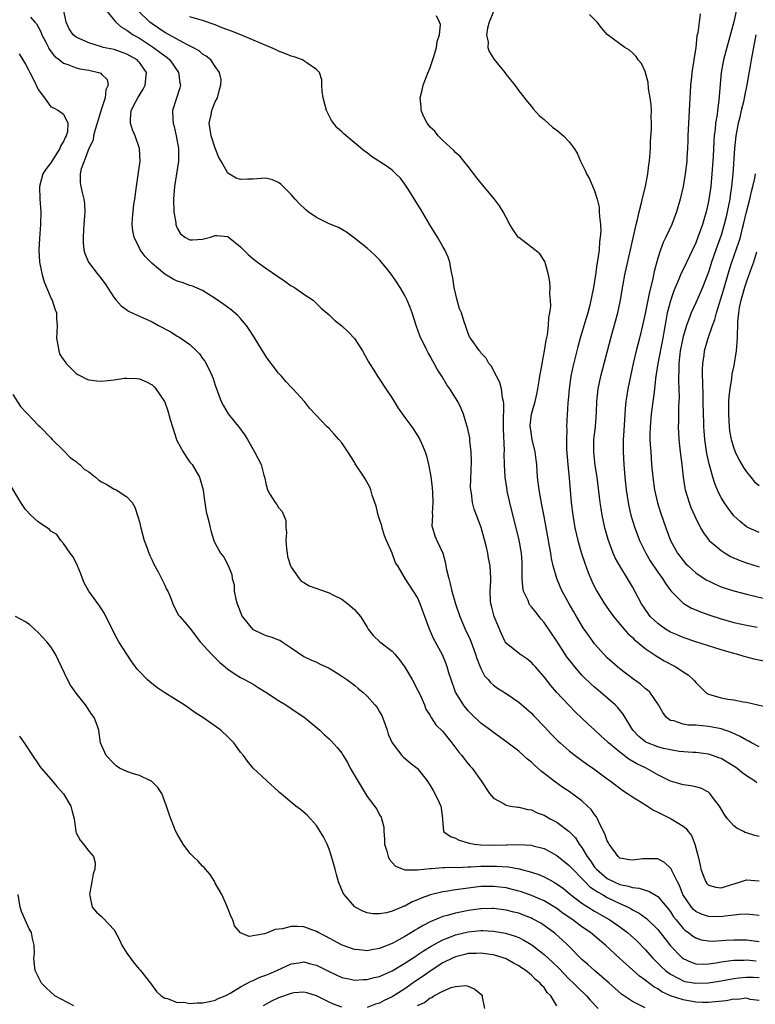
# Model space of a CAD drawing. Units: inches. Extents: x 2520000 to 2523000, y 1548000 to 1551000.
# Drawn here: x 2520180 to 2520296, y 1549850 to 1550005 of the extents above; entities that cross this region are included whole.
import ezdxf

# ---------------------------------------------------------------- set-up
doc = ezdxf.new("R2010")
doc.units = ezdxf.units.IN
doc.header["$MEASUREMENT"] = 0
doc.layers.add('LD25201548_2ft', color=21, linetype='Continuous')

msp = doc.modelspace()

# ---------------------------------------------------------------- linework, layer by layer
at = {"layer": 'LD25201548_2ft'}
for points, elevation in [([(2520297, 1549863.67), (2520295, 1549863.92), (2520293.84, 1549863.84), (2520293, 1549863.73), (2520291.59, 1549863.59), (2520291, 1549863.49), (2520289, 1549863.54), (2520287.92, 1549863.92), (2520287, 1549864.35), (2520286.65, 1549864.65), (2520286.34, 1549865), (2520284.96, 1549867), (2520284.42, 1549868.42), (2520284.09, 1549869), (2520283.19, 1549870.81), (2520283.09, 1549871.09), (2520283, 1549871.2), (2520282.05, 1549872.05), (2520281, 1549872.63), (2520280.66, 1549872.66), (2520279, 1549872.66), (2520278.63, 1549872.63), (2520277, 1549872.42), (2520276.52, 1549872.52), (2520275, 1549872.78), (2520274.71, 1549873), (2520273.28, 1549875), (2520273.18, 1549875.19), (2520273, 1549875.5), (2520272.63, 1549876.63), (2520271.84, 1549878.16), (2520271.46, 1549879), (2520271.29, 1549879.29), (2520271, 1549879.66), (2520270.45, 1549880.45), (2520269.9, 1549881), (2520269, 1549881.82), (2520267, 1549883.28), (2520265.96, 1549883.96), (2520264.79, 1549884.79), (2520262.54, 1549886.54), (2520262.04, 1549887), (2520261.48, 1549887.48), (2520261, 1549887.93), (2520260.41, 1549888.4), (2520259.77, 1549889), (2520259, 1549889.66), (2520257.11, 1549891.11), (2520255, 1549892.63), (2520254.52, 1549893), (2520253, 1549894.13), (2520251.52, 1549895.52), (2520251, 1549896.06), (2520250.56, 1549896.57), (2520250.25, 1549897), (2520249.02, 1549899.02), (2520248.29, 1549901), (2520247.94, 1549902.06), (2520247.69, 1549903), (2520247.52, 1549903.52), (2520246.93, 1549904.93), (2520245.51, 1549907.51), (2520244.88, 1549909), (2520244.13, 1549911), (2520243.85, 1549911.85), (2520243.43, 1549913), (2520243, 1549913.99), (2520241.03, 1549917), (2520239.85, 1549919), (2520239.49, 1549919.49), (2520238.99, 1549921.01), (2520238.06, 1549923), (2520237.75, 1549923.75), (2520237.38, 1549925), (2520237.32, 1549925.32), (2520237, 1549926.39), (2520236.78, 1549927), (2520236.45, 1549928.45), (2520235.83, 1549930.17), (2520235.61, 1549931), (2520235.43, 1549931.43), (2520234.73, 1549932.73), (2520234.56, 1549933), (2520233.15, 1549935.15), (2520233, 1549935.41), (2520231.98, 1549937), (2520231, 1549938.43), (2520230.55, 1549939), (2520229.8, 1549939.8), (2520229, 1549940.71), (2520228.69, 1549941), (2520226.82, 1549943), (2520225.93, 1549943.93), (2520225.1, 1549945), (2520223.28, 1549947), (2520223, 1549947.27), (2520222.17, 1549948.17), (2520221.48, 1549949), (2520221, 1549949.49), (2520219.85, 1549951), (2520219.47, 1549951.47), (2520219, 1549952.14), (2520218.66, 1549952.66), (2520218.46, 1549953), (2520217.15, 1549955.15), (2520216.36, 1549956.36), (2520215.92, 1549957), (2520215, 1549958.11), (2520214.57, 1549958.57), (2520213.51, 1549959.51), (2520212.35, 1549960.35), (2520211, 1549961.27), (2520209, 1549962.52), (2520207.29, 1549963.29), (2520207, 1549963.34), (2520205.79, 1549963.79), (2520205, 1549964.02), (2520204.33, 1549964.33), (2520203, 1549965.11), (2520201, 1549966.8), (2520200.8, 1549967), (2520199.92, 1549967.92), (2520199.12, 1549969), (2520199, 1549969.22), (2520198.15, 1549971), (2520197.98, 1549971.98), (2520197.88, 1549973), (2520197.91, 1549973.91), (2520198.13, 1549976.13), (2520198.27, 1549977), (2520198.54, 1549979), (2520198.83, 1549980.83), (2520199.1, 1549983), (2520199.01, 1549985), (2520198.34, 1549987), (2520197.93, 1549987.93), (2520197.61, 1549989), (2520197.59, 1549989.59), (2520197.71, 1549991), (2520198.45, 1549992.45), (2520198.75, 1549993), (2520199.62, 1549994.38), (2520199.94, 1549995), (2520200.02, 1549996.02), (2520200.13, 1549997), (2520199, 1549998.62), (2520198.83, 1549998.83), (2520198.67, 1549999), (2520197, 1549999.94), (2520195, 1550000.64), (2520193.28, 1550001), (2520193, 1550001.07), (2520191, 1550001.71), (2520189, 1550002.63), (2520188.51, 1550003), (2520187.91, 1550003.91), (2520187.42, 1550005), (2520187.02, 1550007.02)], 6820), ([(2520193.65, 1550007), (2520195, 1550005.32), (2520195.28, 1550005), (2520196.18, 1550004.18), (2520197, 1550003.74), (2520197.41, 1550003.41), (2520198.01, 1550003), (2520199, 1550002.43), (2520201.25, 1550001), (2520202.25, 1550000.25), (2520203, 1549999.65), (2520203.39, 1549999.39), (2520203.8, 1549999), (2520205.17, 1549997), (2520205.39, 1549995.39), (2520205.49, 1549995), (2520205.42, 1549994.58), (2520204.83, 1549992.83), (2520204.26, 1549991), (2520204.29, 1549989.71), (2520204.35, 1549989), (2520204.49, 1549988.49), (2520204.81, 1549987), (2520205.18, 1549985), (2520205.18, 1549983), (2520204.54, 1549979), (2520204.41, 1549977), (2520204.46, 1549975), (2520204.74, 1549973.26), (2520204.76, 1549973), (2520204.81, 1549972.81), (2520205, 1549972.42), (2520205.52, 1549971.52), (2520206.21, 1549971), (2520207, 1549970.55), (2520207.42, 1549970.58), (2520209, 1549970.68), (2520210.24, 1549971), (2520211, 1549971.22), (2520211.23, 1549971.23), (2520213, 1549971.06), (2520213.05, 1549971.04), (2520215, 1549969.43), (2520216.21, 1549968.21), (2520217, 1549967.53), (2520217.69, 1549967), (2520219, 1549966.1), (2520220.82, 1549964.82), (2520221, 1549964.68), (2520222.01, 1549964.01), (2520223, 1549963.3), (2520223.52, 1549963), (2520225, 1549961.97), (2520226.46, 1549961), (2520226.75, 1549960.75), (2520227.77, 1549959.77), (2520229, 1549958.71), (2520229.87, 1549957.87), (2520231, 1549956.95), (2520232.02, 1549956.03), (2520233, 1549954.94), (2520234.31, 1549953), (2520235.24, 1549951.24), (2520235.38, 1549951), (2520236.08, 1549949.92), (2520236.64, 1549949), (2520237, 1549948.54), (2520238, 1549947), (2520239, 1549945.53), (2520239.29, 1549945), (2520239.93, 1549943.93), (2520241, 1549942.48), (2520242.11, 1549941), (2520243, 1549939.63), (2520243.36, 1549939), (2520243.6, 1549938.4), (2520244.19, 1549937), (2520244.41, 1549936.41), (2520244.75, 1549935), (2520245.1, 1549933.1), (2520245.32, 1549931.32), (2520245.34, 1549930.66), (2520245.43, 1549929), (2520245.33, 1549927.33), (2520245.35, 1549927), (2520245.28, 1549925.28), (2520245.34, 1549925), (2520245.74, 1549923.74), (2520246.03, 1549923), (2520246.98, 1549920.98), (2520247.44, 1549919.44), (2520247.48, 1549919), (2520247.58, 1549918.42), (2520247.92, 1549917), (2520248.15, 1549916.15), (2520248.42, 1549915), (2520248.99, 1549912.99), (2520249.69, 1549911), (2520250.53, 1549909), (2520251.32, 1549907.32), (2520251.67, 1549906.33), (2520252.17, 1549905), (2520252.35, 1549904.35), (2520252.9, 1549903), (2520253, 1549902.77), (2520253.61, 1549901.61), (2520254.19, 1549901), (2520254.55, 1549900.55), (2520255, 1549900.12), (2520255.64, 1549899.64), (2520257, 1549898.8), (2520259, 1549897.46), (2520261, 1549895.68), (2520261.32, 1549895.32), (2520263, 1549893.6), (2520264.25, 1549892.25), (2520265.25, 1549891.25), (2520265.53, 1549891), (2520267, 1549889.72), (2520267.93, 1549889), (2520269.7, 1549887.7), (2520270.87, 1549886.87), (2520273, 1549885.32), (2520273.46, 1549885), (2520275.46, 1549883.46), (2520276.22, 1549883), (2520277, 1549882.44), (2520278.38, 1549881.62), (2520279.34, 1549881), (2520280.33, 1549880.33), (2520281, 1549880.05), (2520283.12, 1549879), (2520285, 1549877.83), (2520285.47, 1549877.47), (2520285.82, 1549877), (2520286.33, 1549876.33), (2520286.87, 1549875), (2520287.37, 1549873), (2520287.68, 1549871.68), (2520287.79, 1549871), (2520288.34, 1549869.66), (2520288.58, 1549869), (2520288.75, 1549868.75), (2520289, 1549868.51), (2520290.17, 1549868.17), (2520291, 1549868.09), (2520292.53, 1549868.53), (2520294.05, 1549869), (2520295, 1549869.33), (2520297, 1549869.15)], 6822), ([(2520297, 1549876.17), (2520296.33, 1549876.33), (2520295, 1549876.78), (2520294.83, 1549876.83), (2520294.54, 1549877), (2520293.48, 1549877.48), (2520293, 1549877.86), (2520292, 1549879), (2520291.58, 1549879.58), (2520290.73, 1549881), (2520289.8, 1549882.2), (2520289.21, 1549883), (2520289.11, 1549883.11), (2520289, 1549883.19), (2520287.81, 1549883.81), (2520287, 1549884.02), (2520286.2, 1549884.2), (2520285, 1549884.36), (2520284.5, 1549884.5), (2520283, 1549884.96), (2520281, 1549885.96), (2520279.17, 1549887), (2520277.7, 1549887.7), (2520276.41, 1549888.41), (2520275, 1549889.5), (2520273.21, 1549891), (2520273, 1549891.21), (2520272.05, 1549892.05), (2520271, 1549893.04), (2520269.97, 1549893.97), (2520267.93, 1549895.93), (2520266.94, 1549896.94), (2520264.99, 1549899), (2520264.07, 1549900.07), (2520263, 1549901.43), (2520262.28, 1549902.28), (2520261.63, 1549903), (2520261.34, 1549903.34), (2520261, 1549903.7), (2520260.28, 1549904.28), (2520259.15, 1549905), (2520257, 1549906.78), (2520256.85, 1549907), (2520256.26, 1549908.26), (2520255.12, 1549911), (2520255, 1549911.42), (2520254.69, 1549912.69), (2520254.59, 1549913), (2520254.54, 1549913.46), (2520254.49, 1549915), (2520254.6, 1549916.6), (2520254.59, 1549917), (2520254.49, 1549919), (2520254.21, 1549920.21), (2520254.11, 1549921), (2520253.86, 1549922.14), (2520253.04, 1549925.04), (2520252.31, 1549927), (2520251.97, 1549927.97), (2520251.68, 1549929), (2520251.52, 1549930.48), (2520251.41, 1549931), (2520251.38, 1549931.38), (2520251.52, 1549935.52), (2520251.46, 1549937), (2520251.26, 1549938.74), (2520251.24, 1549939.24), (2520250.9, 1549940.9), (2520250.79, 1549941.21), (2520250.25, 1549943), (2520249.89, 1549943.89), (2520249.34, 1549945), (2520249, 1549945.58), (2520248.1, 1549947), (2520247.61, 1549947.61), (2520246.84, 1549949), (2520246.1, 1549950.1), (2520245.64, 1549951), (2520245.39, 1549951.39), (2520245, 1549952.15), (2520244.68, 1549952.68), (2520244.5, 1549953), (2520244.02, 1549953.98), (2520243.5, 1549955), (2520243.35, 1549955.35), (2520242.83, 1549956.83), (2520242.15, 1549959), (2520241.84, 1549959.84), (2520241.37, 1549961), (2520241, 1549961.73), (2520240.25, 1549963), (2520239.77, 1549963.77), (2520239, 1549964.9), (2520238.09, 1549966.09), (2520237, 1549967.41), (2520236.2, 1549968.2), (2520235, 1549969.24), (2520233, 1549970.81), (2520231.75, 1549971.75), (2520230.5, 1549972.5), (2520229, 1549973.11), (2520227, 1549974.07), (2520225.69, 1549975), (2520225.31, 1549975.31), (2520224.29, 1549976.29), (2520223.63, 1549977), (2520223, 1549977.74), (2520221.35, 1549979.35), (2520221, 1549979.63), (2520220.03, 1549980.03), (2520219, 1549980.29), (2520218.27, 1549980.27), (2520217, 1549980.17), (2520216.13, 1549980.13), (2520215, 1549980.12), (2520214.31, 1549980.31), (2520213, 1549981.08), (2520211.96, 1549983), (2520211.58, 1549983.58), (2520211, 1549985.05), (2520210.34, 1549987), (2520210.03, 1549989), (2520210.33, 1549990.33), (2520210.46, 1549991), (2520211, 1549992.36), (2520211.34, 1549993), (2520211.65, 1549994.35), (2520211.9, 1549995), (2520211.91, 1549995.91), (2520211.67, 1549997), (2520211, 1549997.95), (2520210.32, 1549999), (2520209.58, 1549999.58), (2520209, 1549999.9), (2520208.44, 1550000.44), (2520207.44, 1550001), (2520206.62, 1550001.38), (2520203, 1550003.33), (2520202.03, 1550004.03), (2520201, 1550004.73), (2520200.65, 1550005), (2520198.79, 1550006.79)], 6824), ([(2520255, 1550006.66), (2520254.32, 1550005), (2520254.05, 1550004.05), (2520253.92, 1550003), (2520254.16, 1550001.84), (2520254.13, 1550001), (2520254.33, 1550000.33), (2520255.09, 1549999.09), (2520256.78, 1549997), (2520257, 1549996.7), (2520258.37, 1549995), (2520259, 1549994.12), (2520260.39, 1549992.39), (2520261, 1549991.66), (2520261.28, 1549991.28), (2520262.23, 1549990.23), (2520263, 1549989.57), (2520264.36, 1549988.36), (2520265, 1549987.88), (2520266.1, 1549987), (2520267, 1549986.03), (2520267.78, 1549985), (2520268.24, 1549984.24), (2520268.75, 1549983), (2520269.5, 1549981.5), (2520269.69, 1549981), (2520270.18, 1549980.18), (2520271, 1549978.32), (2520271.39, 1549977), (2520271.71, 1549975.71), (2520271.74, 1549975), (2520271.75, 1549974.25), (2520271.91, 1549973), (2520271.97, 1549971.97), (2520271.9, 1549971), (2520271.77, 1549970.23), (2520271.71, 1549969), (2520271.53, 1549967.53), (2520271.36, 1549966.64), (2520271.13, 1549965), (2520270.81, 1549963), (2520270.5, 1549961.5), (2520270.41, 1549961), (2520270.23, 1549960.23), (2520269.92, 1549959), (2520269.47, 1549957.47), (2520268.72, 1549955), (2520268.35, 1549953.65), (2520267.55, 1549950.45), (2520267.25, 1549949), (2520266.96, 1549947), (2520266.81, 1549945.19), (2520266.76, 1549944.76), (2520266.57, 1549941), (2520266.58, 1549940.58), (2520266.53, 1549939), (2520266.56, 1549937.44), (2520266.77, 1549935), (2520267, 1549932.87), (2520267.31, 1549929), (2520267.53, 1549927), (2520267.87, 1549925), (2520268.35, 1549923), (2520268.94, 1549920.94), (2520269.43, 1549919.43), (2520269.96, 1549917.96), (2520270.56, 1549916.56), (2520271, 1549915.65), (2520271.34, 1549915), (2520272.56, 1549913), (2520273.56, 1549911.56), (2520273.99, 1549911), (2520275, 1549909.76), (2520276.28, 1549908.28), (2520277, 1549907.64), (2520277.31, 1549907.31), (2520277.71, 1549907), (2520279, 1549905.94), (2520280.75, 1549904.75), (2520281.98, 1549903.98), (2520283.85, 1549903), (2520285, 1549902.25), (2520285.78, 1549901.78), (2520286.61, 1549901), (2520286.8, 1549900.8), (2520287, 1549900.52), (2520288.53, 1549899), (2520289, 1549898.7), (2520289.39, 1549898.61), (2520291, 1549898.13), (2520292.07, 1549897.93), (2520293, 1549897.8), (2520294.5, 1549897.5), (2520295, 1549897.43), (2520298.59, 1549896.59)], 6830), ([(2520293.45, 1550007), (2520293.02, 1550005.02), (2520291.89, 1550001), (2520291.37, 1549999), (2520291.02, 1549997), (2520290.66, 1549992.66), (2520290.43, 1549991), (2520290.36, 1549990.36), (2520290.14, 1549989), (2520290.06, 1549988.06), (2520289.92, 1549987), (2520289.83, 1549986.17), (2520289.74, 1549983.74), (2520289.56, 1549981), (2520289.36, 1549979), (2520289.07, 1549977), (2520289, 1549976.64), (2520288.64, 1549975), (2520288.26, 1549973.74), (2520288.06, 1549973), (2520287.35, 1549971), (2520287, 1549970.1), (2520285, 1549965.88), (2520284.71, 1549965.29), (2520284.33, 1549964.33), (2520283.53, 1549962.47), (2520283, 1549960.91), (2520282.5, 1549959), (2520282.24, 1549957.76), (2520281.97, 1549955.97), (2520281.8, 1549955), (2520281.01, 1549951.01), (2520280.64, 1549948.64), (2520280.47, 1549947), (2520280.32, 1549945.68), (2520280.2, 1549945), (2520279.92, 1549943), (2520279.76, 1549941), (2520279.74, 1549939.74), (2520279.75, 1549939), (2520279.81, 1549938.19), (2520279.87, 1549937), (2520280.02, 1549935), (2520280.19, 1549933), (2520280.46, 1549931), (2520280.94, 1549928.94), (2520281.42, 1549927.42), (2520282.28, 1549925), (2520283.01, 1549923), (2520284.11, 1549921), (2520285, 1549919.83), (2520285.39, 1549919.39), (2520285.79, 1549919), (2520286.41, 1549918.41), (2520287, 1549917.89), (2520288.33, 1549917), (2520288.74, 1549916.74), (2520289, 1549916.6), (2520290.08, 1549916.08), (2520291, 1549915.7), (2520291.51, 1549915.51), (2520293.04, 1549915.04), (2520295, 1549914.53), (2520299, 1549913.56)], 6836), ([(2520181.78, 1550005.78), (2520182.46, 1550005), (2520182.72, 1550004.72), (2520183, 1550004.27), (2520183.43, 1550003.43), (2520183.56, 1550003), (2520184.2, 1550001.8), (2520184.6, 1550001), (2520184.72, 1550000.72), (2520185.58, 1549999.58), (2520186.37, 1549999), (2520187, 1549998.48), (2520187.7, 1549998.3), (2520189, 1549997.76), (2520189.59, 1549997.59), (2520191, 1549997.37), (2520192.55, 1549997), (2520192.89, 1549996.89), (2520193, 1549996.75), (2520193.92, 1549995.92), (2520194.08, 1549995), (2520193.71, 1549994.29), (2520193.59, 1549993), (2520193, 1549991.25), (2520192.48, 1549989.52), (2520192.34, 1549989), (2520191.99, 1549987.99), (2520191.75, 1549987), (2520191.69, 1549986.31), (2520191.01, 1549985), (2520190.26, 1549983), (2520189.77, 1549981.77), (2520189.61, 1549981), (2520189.64, 1549979.64), (2520189.72, 1549979), (2520189.94, 1549978.06), (2520190.22, 1549977), (2520190.31, 1549976.31), (2520190.36, 1549975), (2520190.33, 1549974.33), (2520190.2, 1549973), (2520190.15, 1549972.15), (2520190.09, 1549971), (2520190.1, 1549970.1), (2520190.23, 1549969), (2520190.37, 1549968.37), (2520190.94, 1549967), (2520192.47, 1549965), (2520192.72, 1549964.72), (2520193.57, 1549963.58), (2520195, 1549961.39), (2520195.31, 1549961), (2520196.14, 1549960.14), (2520197, 1549959.5), (2520197.3, 1549959.3), (2520198.63, 1549958.63), (2520199, 1549958.48), (2520201, 1549957.57), (2520202.04, 1549957), (2520203.99, 1549955.99), (2520205, 1549955.34), (2520205.23, 1549955.23), (2520207, 1549953.99), (2520208.05, 1549953), (2520208.52, 1549952.52), (2520209, 1549951.78), (2520209.34, 1549951.34), (2520210.05, 1549950.05), (2520210.52, 1549949), (2520210.65, 1549948.65), (2520211, 1549947.56), (2520211.92, 1549945), (2520212.28, 1549944.28), (2520213.05, 1549943.05), (2520214.84, 1549940.83), (2520215.66, 1549939.66), (2520216.08, 1549939), (2520217.23, 1549937), (2520218.25, 1549935), (2520218.69, 1549933.31), (2520218.84, 1549932.84), (2520219, 1549932.02), (2520219.28, 1549931), (2520219.65, 1549930.35), (2520220.48, 1549929), (2520220.72, 1549928.72), (2520221, 1549928.21), (2520221.58, 1549927.58), (2520222.14, 1549926.14), (2520222.18, 1549925), (2520222.25, 1549924.25), (2520222.16, 1549923), (2520222.27, 1549921.73), (2520222.36, 1549921), (2520222.45, 1549920.45), (2520222.92, 1549919), (2520222.93, 1549918.93), (2520223, 1549918.81), (2520224.27, 1549917), (2520224.58, 1549916.58), (2520225, 1549916.38), (2520225.85, 1549915.85), (2520229, 1549914.7), (2520229.57, 1549914.43), (2520231, 1549913.73), (2520231.99, 1549913), (2520233, 1549912.09), (2520233.96, 1549911), (2520235, 1549909.27), (2520235.19, 1549909), (2520235.98, 1549907.98), (2520237.01, 1549907), (2520239, 1549905.48), (2520239.39, 1549905), (2520240.14, 1549904.14), (2520241, 1549902.96), (2520242.14, 1549901), (2520243, 1549899.4), (2520243.39, 1549898.61), (2520244.11, 1549897), (2520244.33, 1549896.33), (2520245, 1549895.3), (2520245.09, 1549895.09), (2520245.17, 1549895), (2520245.87, 1549893.87), (2520247, 1549892.8), (2520247.77, 1549891.77), (2520248.44, 1549891), (2520249.53, 1549889.53), (2520250, 1549889), (2520250.41, 1549888.41), (2520251, 1549887.67), (2520251.31, 1549887.31), (2520251.61, 1549887), (2520253.05, 1549885), (2520254.38, 1549883), (2520255, 1549882.25), (2520256.67, 1549881.33), (2520257, 1549881.12), (2520257.72, 1549881), (2520258.85, 1549880.85), (2520259, 1549880.85), (2520260.45, 1549880.45), (2520261, 1549880.38), (2520261.93, 1549879.93), (2520263, 1549879.54), (2520263.97, 1549879), (2520265, 1549878.45), (2520266.98, 1549876.98), (2520267.97, 1549875.97), (2520268.58, 1549875), (2520269, 1549874.45), (2520269.82, 1549873), (2520270.34, 1549872.34), (2520271, 1549871.36), (2520271.29, 1549871), (2520273, 1549869.56), (2520274.11, 1549869), (2520275, 1549868.61), (2520276.35, 1549868.35), (2520277, 1549868.1), (2520278.02, 1549868.02), (2520279, 1549867.68), (2520279.55, 1549867.55), (2520281, 1549866.7), (2520282.68, 1549864.68), (2520283, 1549864.27), (2520283.5, 1549863.5), (2520283.89, 1549863), (2520285, 1549861.65), (2520285.34, 1549861.34), (2520285.83, 1549861), (2520286.47, 1549860.47), (2520287, 1549860.14), (2520287.87, 1549859.87), (2520289, 1549859.68), (2520289.66, 1549859.66), (2520291.77, 1549859.77), (2520293, 1549859.85), (2520293.86, 1549859.86), (2520295, 1549859.84), (2520297, 1549859.59)], 6818), ([(2520296.68, 1549884.68), (2520296.31, 1549885), (2520295, 1549885.79), (2520294.31, 1549886.31), (2520293.47, 1549887), (2520291.96, 1549887.96), (2520291, 1549888.5), (2520290.64, 1549888.64), (2520289.66, 1549889), (2520289, 1549889.21), (2520287, 1549889.46), (2520286.52, 1549889.48), (2520284.36, 1549889.64), (2520283, 1549889.87), (2520281.88, 1549890.12), (2520281, 1549890.36), (2520279.35, 1549891), (2520279.11, 1549891.11), (2520278.01, 1549892.01), (2520277.04, 1549893), (2520275.52, 1549895.52), (2520274.63, 1549896.63), (2520274.24, 1549897), (2520271.94, 1549899), (2520271, 1549899.79), (2520270.36, 1549900.36), (2520269.35, 1549901.35), (2520269, 1549901.72), (2520267.87, 1549903), (2520267.48, 1549903.48), (2520266.62, 1549904.62), (2520265, 1549907.07), (2520263, 1549910.03), (2520262.56, 1549910.56), (2520262.24, 1549911), (2520261.68, 1549911.68), (2520261, 1549912.53), (2520260.78, 1549912.78), (2520260.66, 1549913), (2520260.47, 1549913.53), (2520259.77, 1549915), (2520259.65, 1549915.65), (2520259.53, 1549917), (2520259.54, 1549919), (2520259.53, 1549919.53), (2520259.43, 1549921), (2520259.05, 1549923.05), (2520257.6, 1549929), (2520257.19, 1549930.81), (2520257.15, 1549931), (2520256.85, 1549933), (2520256.76, 1549935), (2520256.72, 1549936.72), (2520256.75, 1549937.25), (2520256.61, 1549940.61), (2520256.59, 1549941.41), (2520256.65, 1549944.65), (2520256.6, 1549945), (2520256.45, 1549945.55), (2520256.26, 1549947), (2520256, 1549948), (2520255.46, 1549949), (2520254.62, 1549950.62), (2520254.29, 1549951), (2520253.84, 1549951.84), (2520253, 1549952.7), (2520252.88, 1549952.88), (2520252.77, 1549953), (2520251.38, 1549955), (2520251.23, 1549955.23), (2520251, 1549955.74), (2520250.56, 1549957), (2520250.39, 1549957.61), (2520249.92, 1549959), (2520249.65, 1549959.65), (2520249.25, 1549961), (2520248.76, 1549963), (2520248.57, 1549964.57), (2520248.29, 1549965.71), (2520248.09, 1549967), (2520247.83, 1549967.83), (2520247.29, 1549969), (2520247, 1549969.52), (2520246.15, 1549971), (2520244.95, 1549972.95), (2520243.46, 1549975.46), (2520243, 1549976.21), (2520241.59, 1549978.41), (2520241, 1549979.36), (2520240.31, 1549980.31), (2520239.58, 1549981), (2520239, 1549981.58), (2520238.17, 1549982.17), (2520235.73, 1549983.73), (2520235, 1549984.29), (2520234.58, 1549984.58), (2520231.31, 1549987.31), (2520231, 1549987.64), (2520230.28, 1549988.28), (2520229.41, 1549989.41), (2520229, 1549990.18), (2520228.6, 1549991), (2520228.07, 1549993), (2520227.93, 1549994.07), (2520227.88, 1549995), (2520227.86, 1549995.85), (2520227.5, 1549997), (2520227, 1549997.52), (2520225.46, 1549998.54), (2520225, 1549998.89), (2520224.81, 1549999), (2520223.48, 1549999.48), (2520223, 1549999.6), (2520222.03, 1550000.03), (2520221, 1550000.4), (2520220.61, 1550000.61), (2520219.8, 1550001), (2520218.5, 1550001.51), (2520215.06, 1550003), (2520213.57, 1550003.57), (2520212.11, 1550004.11), (2520211, 1550004.54), (2520209, 1550005.24), (2520207, 1550005.85)], 6826), ([(2520297, 1549890.39), (2520295.79, 1549891), (2520295.3, 1549891.3), (2520295, 1549891.43), (2520294.02, 1549892.02), (2520292.64, 1549892.64), (2520291, 1549893.21), (2520290.75, 1549893.25), (2520289, 1549893.61), (2520287, 1549893.78), (2520285.82, 1549893.82), (2520285, 1549893.98), (2520283.53, 1549894.47), (2520283, 1549894.56), (2520282.36, 1549895), (2520281.79, 1549895.79), (2520281.09, 1549897), (2520279.74, 1549899), (2520279.35, 1549899.35), (2520279, 1549899.6), (2520278.27, 1549900.27), (2520277, 1549901.18), (2520275, 1549902.7), (2520274.64, 1549903), (2520273.76, 1549903.76), (2520273, 1549904.46), (2520272.46, 1549905), (2520271, 1549906.67), (2520270.75, 1549907), (2520270.02, 1549908.02), (2520269.21, 1549909.21), (2520268.12, 1549911), (2520267.71, 1549911.71), (2520267, 1549913), (2520265.87, 1549915), (2520265.59, 1549915.59), (2520265, 1549917), (2520264.44, 1549919), (2520264.16, 1549920.16), (2520264.07, 1549921), (2520263.89, 1549922.11), (2520263.59, 1549923.59), (2520263, 1549926.81), (2520262.65, 1549928.65), (2520262.47, 1549929.53), (2520262.21, 1549931), (2520261.98, 1549933), (2520261.86, 1549935), (2520261.78, 1549935.78), (2520261.61, 1549937), (2520261.12, 1549939), (2520261, 1549939.7), (2520260.84, 1549940.84), (2520260.82, 1549941), (2520260.83, 1549941.17), (2520261.01, 1549943), (2520261.59, 1549945), (2520261.86, 1549946.14), (2520262.04, 1549947), (2520262.25, 1549948.25), (2520262.35, 1549949), (2520262.64, 1549950.64), (2520262.68, 1549951), (2520263.07, 1549953), (2520263.32, 1549954.68), (2520263.54, 1549955.54), (2520263.71, 1549957), (2520263.75, 1549958.25), (2520263.93, 1549959), (2520264.05, 1549960.05), (2520264.02, 1549961), (2520263.93, 1549962.07), (2520263.96, 1549963), (2520263.93, 1549963.93), (2520263.73, 1549965), (2520263.22, 1549966.78), (2520263.19, 1549967), (2520263.15, 1549967.15), (2520262.35, 1549968.35), (2520261.57, 1549969), (2520259, 1549970.91), (2520258.92, 1549971), (2520258.13, 1549972.13), (2520257.6, 1549973), (2520257, 1549974.1), (2520256.56, 1549975), (2520255.94, 1549975.94), (2520255.18, 1549977), (2520253, 1549979.59), (2520252.37, 1549980.37), (2520251, 1549982.14), (2520250.3, 1549983), (2520249.74, 1549983.74), (2520249, 1549984.37), (2520248.71, 1549984.71), (2520247, 1549986.25), (2520246.27, 1549987), (2520245.74, 1549987.74), (2520245, 1549988.36), (2520244.73, 1549988.73), (2520244.51, 1549989), (2520244, 1549990), (2520243.58, 1549991), (2520243.57, 1549991.57), (2520243.39, 1549993), (2520243.75, 1549994.25), (2520243.9, 1549995), (2520244.39, 1549996.39), (2520245, 1549997.83), (2520245.56, 1549999.56), (2520245.98, 1550001), (2520246.08, 1550001.92), (2520246.45, 1550003), (2520246.61, 1550004.61), (2520246.49, 1550005), (2520246, 1550006)], 6828), ([(2520299, 1549903.64), (2520296.25, 1549904.25), (2520294.64, 1549904.64), (2520293.49, 1549905), (2520293, 1549905.13), (2520291, 1549905.72), (2520287.02, 1549906.98), (2520285, 1549907.66), (2520284.07, 1549908.07), (2520283, 1549908.52), (2520282.21, 1549909), (2520281, 1549909.86), (2520279.81, 1549911), (2520279.47, 1549911.47), (2520278.42, 1549913), (2520277, 1549915.66), (2520276.22, 1549917), (2520275, 1549919), (2520274.27, 1549920.27), (2520273.96, 1549921), (2520273.14, 1549923.14), (2520272.64, 1549925), (2520272.22, 1549927), (2520272.04, 1549928.04), (2520271.9, 1549929), (2520271.4, 1549933), (2520271.11, 1549934.89), (2520270.85, 1549937), (2520270.9, 1549939), (2520271.13, 1549941), (2520271.29, 1549943.29), (2520271.34, 1549945), (2520271.56, 1549947), (2520271.98, 1549949), (2520272.49, 1549951), (2520273.54, 1549955), (2520274.3, 1549957.7), (2520274.66, 1549959), (2520275.09, 1549961), (2520275.36, 1549962.64), (2520275.53, 1549963.53), (2520275.79, 1549965), (2520276.69, 1549969), (2520277.55, 1549973), (2520277.76, 1549973.76), (2520278.03, 1549975), (2520278.43, 1549976.43), (2520278.62, 1549977.38), (2520279.05, 1549979), (2520279.43, 1549981), (2520279.59, 1549982.41), (2520279.68, 1549983), (2520279.75, 1549983.75), (2520279.83, 1549985), (2520279.86, 1549986.14), (2520280.01, 1549988.01), (2520280.02, 1549989), (2520279.95, 1549990.05), (2520279.98, 1549991), (2520279.94, 1549991.94), (2520279.78, 1549993), (2520279.53, 1549994.47), (2520279.45, 1549995.45), (2520279, 1549997.18), (2520278.44, 1549998.44), (2520277.91, 1549999), (2520277.56, 1549999.56), (2520277, 1550000.13), (2520276.54, 1550000.54), (2520275.77, 1550001), (2520275, 1550001.57), (2520273.01, 1550003.01), (2520272.08, 1550004.08), (2520271.39, 1550005), (2520270.18, 1550006.18)], 6832), ([(2520287.7, 1550006.3), (2520287.54, 1550005), (2520287.31, 1550003.31), (2520287.18, 1550002.82), (2520286.99, 1550000.99), (2520286.69, 1549999), (2520286.66, 1549998.66), (2520286.39, 1549997), (2520286.33, 1549996.33), (2520286.16, 1549995), (2520286.09, 1549993.91), (2520286.01, 1549992.01), (2520285.73, 1549987), (2520285.72, 1549986.28), (2520285.67, 1549985), (2520285.59, 1549983.59), (2520285.57, 1549983), (2520285.34, 1549981), (2520285, 1549979.01), (2520284.52, 1549977), (2520283.94, 1549975), (2520283.2, 1549973), (2520282.28, 1549971), (2520281.85, 1549970.15), (2520281.44, 1549969), (2520281, 1549967.66), (2520280.43, 1549965.57), (2520280.16, 1549964.16), (2520279.69, 1549962.31), (2520279, 1549958.92), (2520278.57, 1549957), (2520278.1, 1549955), (2520277.58, 1549953), (2520277.11, 1549951), (2520276.65, 1549949), (2520276.24, 1549947), (2520276.07, 1549945.93), (2520275.94, 1549945), (2520275.85, 1549943.85), (2520275.76, 1549943), (2520275.55, 1549939.55), (2520275.53, 1549939), (2520275.53, 1549937), (2520275.64, 1549935), (2520275.8, 1549933), (2520276.01, 1549931), (2520276.3, 1549929), (2520276.41, 1549928.41), (2520276.75, 1549927), (2520277, 1549926.14), (2520277.36, 1549925), (2520278.11, 1549923), (2520279.09, 1549921), (2520279.81, 1549919.81), (2520281, 1549918.02), (2520281.73, 1549917), (2520282.19, 1549916.19), (2520283.05, 1549915.05), (2520285, 1549913.1), (2520286.32, 1549912.32), (2520287, 1549912.06), (2520287.73, 1549911.73), (2520289.21, 1549911.21), (2520291, 1549910.6), (2520293, 1549910.03), (2520295, 1549909.59), (2520296.71, 1549909.29)], 6834), ([(2520296.51, 1550003), (2520295.77, 1549999), (2520295.63, 1549998.37), (2520295.06, 1549995.06), (2520294.7, 1549993.3), (2520294.66, 1549993), (2520294.58, 1549992.58), (2520294.18, 1549991), (2520293.95, 1549989.95), (2520293.7, 1549989), (2520293.35, 1549987), (2520293.14, 1549985), (2520292.88, 1549981), (2520292.67, 1549979), (2520292.45, 1549977.55), (2520292.37, 1549977), (2520291.99, 1549975), (2520291.8, 1549974.2), (2520291.51, 1549973), (2520291, 1549971.28), (2520290.18, 1549969), (2520289.49, 1549967), (2520289, 1549965.44), (2520288.04, 1549963), (2520287.74, 1549962.26), (2520287, 1549960.57), (2520286.29, 1549959), (2520285.87, 1549957.87), (2520285.51, 1549957), (2520285, 1549955.29), (2520284.93, 1549955), (2520284.55, 1549953), (2520284.46, 1549952.46), (2520284.31, 1549951), (2520284.31, 1549949.69), (2520284.26, 1549949), (2520284.26, 1549948.26), (2520284.33, 1549947), (2520284.36, 1549945.64), (2520284.34, 1549945), (2520284.28, 1549944.28), (2520284.25, 1549941.75), (2520284.22, 1549941), (2520284.32, 1549939), (2520284.5, 1549937.5), (2520284.58, 1549936.58), (2520284.79, 1549935), (2520285, 1549933), (2520285.26, 1549931.26), (2520285.32, 1549931), (2520285.93, 1549929), (2520286.23, 1549928.23), (2520286.83, 1549926.83), (2520287.75, 1549925), (2520288.2, 1549924.2), (2520289.12, 1549923), (2520291, 1549921.41), (2520291.63, 1549921), (2520292.49, 1549920.49), (2520293.87, 1549919.87), (2520295, 1549919.46), (2520297, 1549918.86)], 6838), ([(2520179.98, 1549999.98), (2520181, 1549998.35), (2520181.46, 1549997.46), (2520181.66, 1549997), (2520182.15, 1549996.15), (2520182.67, 1549995), (2520183, 1549994.31), (2520183.97, 1549993), (2520185, 1549991.57), (2520185.42, 1549991.42), (2520186.21, 1549991), (2520187, 1549990.41), (2520187.67, 1549989), (2520187.65, 1549987.65), (2520187.42, 1549987), (2520187.26, 1549986.74), (2520187, 1549986.12), (2520186.55, 1549985.45), (2520186.44, 1549985), (2520185.14, 1549983), (2520185, 1549982.74), (2520184.24, 1549981.76), (2520183.74, 1549981), (2520183.2, 1549979), (2520183.25, 1549977), (2520183.39, 1549975), (2520183.37, 1549973), (2520183.21, 1549970.79), (2520183.11, 1549969), (2520183.2, 1549967), (2520183.61, 1549965), (2520183.93, 1549963.93), (2520185, 1549961.4), (2520185.2, 1549961), (2520185.64, 1549959.64), (2520185.88, 1549959), (2520185.9, 1549958.1), (2520185.98, 1549957), (2520185.95, 1549955.95), (2520185.88, 1549955), (2520186.11, 1549953.89), (2520186.25, 1549953), (2520186.44, 1549952.44), (2520187, 1549951.59), (2520187.24, 1549951.24), (2520187.43, 1549951), (2520189, 1549949.42), (2520189.26, 1549949.26), (2520189.79, 1549949), (2520190.58, 1549948.58), (2520191, 1549948.44), (2520192.27, 1549948.27), (2520193, 1549948.22), (2520195, 1549948.43), (2520196.67, 1549948.67), (2520197, 1549948.7), (2520198.61, 1549948.61), (2520199, 1549948.56), (2520200.11, 1549948.11), (2520201, 1549947.6), (2520201.33, 1549947.33), (2520201.61, 1549947), (2520202.95, 1549945), (2520203, 1549944.9), (2520203.51, 1549943.51), (2520203.87, 1549942.13), (2520204.22, 1549941), (2520204.87, 1549939), (2520205, 1549938.71), (2520205.9, 1549937), (2520206.32, 1549936.32), (2520207, 1549935.4), (2520207.33, 1549935), (2520208.52, 1549933), (2520209.07, 1549931), (2520209.28, 1549929.28), (2520209.35, 1549929), (2520209.55, 1549927.55), (2520209.97, 1549926.03), (2520210.19, 1549925), (2520210.36, 1549924.36), (2520210.76, 1549923), (2520211, 1549922.53), (2520211.84, 1549921), (2520212.37, 1549920.37), (2520213.04, 1549919.04), (2520213.62, 1549917.62), (2520213.67, 1549917), (2520213.97, 1549915.97), (2520214.01, 1549915), (2520214.26, 1549913.74), (2520214.47, 1549913), (2520214.61, 1549912.61), (2520215, 1549911.61), (2520215.26, 1549911), (2520216.9, 1549909), (2520217, 1549908.92), (2520218.29, 1549908.29), (2520219, 1549907.97), (2520219.78, 1549907.78), (2520221, 1549907.29), (2520221.22, 1549907.22), (2520221.59, 1549907), (2520223, 1549906.05), (2520225, 1549904.68), (2520226.14, 1549904.14), (2520227, 1549903.75), (2520227.51, 1549903.51), (2520229, 1549902.83), (2520230.1, 1549902.1), (2520231, 1549901.57), (2520231.8, 1549901), (2520233, 1549900.1), (2520233.61, 1549899.61), (2520234.34, 1549899), (2520235, 1549898.4), (2520236.25, 1549897), (2520236.59, 1549896.59), (2520237, 1549895.93), (2520237.34, 1549895.34), (2520237.88, 1549893.88), (2520238.18, 1549893), (2520238.36, 1549892.36), (2520239, 1549891), (2520240.53, 1549889), (2520240.75, 1549888.75), (2520241.84, 1549887.84), (2520242.92, 1549887), (2520243, 1549886.92), (2520244.51, 1549885), (2520245, 1549884.24), (2520245.44, 1549883.44), (2520245.71, 1549883), (2520246.44, 1549881.56), (2520246.7, 1549881), (2520246.71, 1549880.71), (2520246.94, 1549879), (2520246.93, 1549878.93), (2520247.11, 1549877), (2520248.21, 1549876.21), (2520249, 1549875.93), (2520249.6, 1549875.61), (2520251, 1549875.21), (2520251.15, 1549875.15), (2520252.02, 1549875), (2520253, 1549874.89), (2520255.17, 1549874.83), (2520257, 1549874.88), (2520257.13, 1549874.87), (2520259, 1549874.93), (2520261, 1549874.81), (2520261.28, 1549874.72), (2520263, 1549874.27), (2520265, 1549873.18), (2520267, 1549871.6), (2520267.54, 1549871), (2520269, 1549869.56), (2520269.26, 1549869.26), (2520269.53, 1549869), (2520270.25, 1549868.25), (2520271, 1549867.76), (2520271.43, 1549867.43), (2520272.23, 1549867), (2520273, 1549866.55), (2520275, 1549865.59), (2520276.31, 1549865), (2520276.76, 1549864.76), (2520277, 1549864.61), (2520278.07, 1549864.07), (2520279.23, 1549863.23), (2520281, 1549861.47), (2520282.08, 1549860.08), (2520283, 1549858.92), (2520284.87, 1549857), (2520285, 1549856.89), (2520286.29, 1549856.29), (2520287, 1549856.07), (2520288.01, 1549856.01), (2520289, 1549856.03), (2520290.22, 1549856.22), (2520291, 1549856.37), (2520292.56, 1549856.56), (2520293, 1549856.64), (2520294.65, 1549856.65), (2520295, 1549856.67), (2520296.54, 1549856.54)], 6816), ([(2520297, 1549924.28), (2520295.32, 1549925), (2520295, 1549925.17), (2520294.01, 1549926.01), (2520293, 1549926.92), (2520292.11, 1549928.11), (2520291.48, 1549929), (2520291, 1549929.79), (2520290.59, 1549930.59), (2520290.01, 1549932.01), (2520289.72, 1549933), (2520289.24, 1549934.76), (2520289.12, 1549935.12), (2520288.76, 1549936.76), (2520288.44, 1549939), (2520288.33, 1549940.33), (2520288.29, 1549941), (2520288.28, 1549941.72), (2520288.23, 1549943), (2520288.19, 1549945), (2520288.15, 1549945.85), (2520288.13, 1549948.13), (2520288.08, 1549949), (2520288.07, 1549949.93), (2520288.12, 1549951), (2520288.31, 1549952.31), (2520288.39, 1549953), (2520288.96, 1549955), (2520289.64, 1549957), (2520290.02, 1549957.98), (2520290.26, 1549959), (2520291.39, 1549962.61), (2520292.3, 1549965.7), (2520292.71, 1549967), (2520293.82, 1549970.18), (2520294.05, 1549971), (2520294.39, 1549972.39), (2520294.55, 1549973), (2520295.02, 1549974.98), (2520295.54, 1549977), (2520295.81, 1549978.19), (2520296.05, 1549979), (2520296.32, 1549980.32), (2520296.43, 1549981)], 6840), ([(2520296.59, 1549968.59), (2520296.11, 1549967), (2520295.82, 1549966.18), (2520295, 1549963.98), (2520294.68, 1549963), (2520294.32, 1549961.68), (2520294.11, 1549961), (2520293.86, 1549959.86), (2520293.74, 1549959), (2520293.6, 1549957.6), (2520293.61, 1549957), (2520293.55, 1549955.55), (2520293.56, 1549955), (2520293.38, 1549953), (2520293, 1549950.7), (2520292.71, 1549949.29), (2520292.63, 1549948.63), (2520292.37, 1549947), (2520292.23, 1549945.77), (2520292.19, 1549945), (2520292.18, 1549944.18), (2520292.15, 1549943), (2520292.28, 1549941), (2520292.36, 1549940.36), (2520292.61, 1549939), (2520293, 1549937.59), (2520293.22, 1549937), (2520293.79, 1549935.79), (2520294.53, 1549934.53), (2520295, 1549933.87), (2520295.7, 1549933), (2520296.3, 1549932.3), (2520297, 1549931.7)], 6842), ([(2520179, 1549946.08), (2520180.22, 1549944.22), (2520181, 1549943.34), (2520181.35, 1549943), (2520182.13, 1549942.13), (2520183, 1549941.27), (2520183.3, 1549941), (2520185, 1549939.22), (2520185.19, 1549939), (2520187, 1549937.25), (2520188.09, 1549936.09), (2520189, 1549935.52), (2520189.25, 1549935.25), (2520189.56, 1549935), (2520190.29, 1549934.29), (2520191, 1549933.84), (2520192.08, 1549933), (2520192.57, 1549932.57), (2520193, 1549932.28), (2520193.86, 1549931.86), (2520195, 1549931.13), (2520195.12, 1549931.12), (2520195.33, 1549931), (2520197, 1549929.9), (2520197.85, 1549929), (2520198.3, 1549928.29), (2520198.78, 1549926.78), (2520199, 1549925.94), (2520199.21, 1549925), (2520199.75, 1549923), (2520200.21, 1549921.79), (2520200.49, 1549921), (2520200.64, 1549920.64), (2520201, 1549919.88), (2520201.27, 1549919.27), (2520201.95, 1549918.05), (2520202.51, 1549917), (2520203, 1549915.92), (2520203.3, 1549915.3), (2520203.49, 1549915), (2520203.85, 1549914.15), (2520204.27, 1549913), (2520204.49, 1549912.49), (2520205.21, 1549911.21), (2520205.38, 1549911), (2520206.16, 1549910.16), (2520207, 1549909.12), (2520208.61, 1549907), (2520210.38, 1549905), (2520211.72, 1549903.72), (2520212.57, 1549903), (2520213, 1549902.66), (2520213.98, 1549901.98), (2520215, 1549901.36), (2520215.63, 1549901), (2520217, 1549900.26), (2520217.76, 1549899.76), (2520219, 1549899.03), (2520221, 1549897.72), (2520222.15, 1549897), (2520223.86, 1549895.86), (2520225.04, 1549895.04), (2520227.52, 1549893), (2520228.27, 1549892.27), (2520229, 1549891.62), (2520229.31, 1549891.31), (2520230.28, 1549890.28), (2520231, 1549889.39), (2520231.22, 1549889), (2520231.89, 1549887.89), (2520232.33, 1549887), (2520234.1, 1549884.1), (2520235, 1549882.54), (2520236.16, 1549881), (2520236.53, 1549880.53), (2520237, 1549879.6), (2520237.25, 1549879.24), (2520237.68, 1549877.68), (2520237.66, 1549877), (2520237.79, 1549875.79), (2520237.77, 1549875), (2520238.13, 1549873.87), (2520238.36, 1549873), (2520238.56, 1549872.56), (2520239, 1549872.07), (2520239.52, 1549871.52), (2520240.73, 1549871), (2520241, 1549870.9), (2520241.08, 1549870.92), (2520243, 1549870.91), (2520245, 1549871.14), (2520245.14, 1549871.14), (2520247, 1549871.27), (2520247.26, 1549871.26), (2520249, 1549871.33), (2520249.31, 1549871.31), (2520251, 1549871.39), (2520251.39, 1549871.39), (2520253, 1549871.47), (2520255.5, 1549871.5), (2520257.38, 1549871.38), (2520259.07, 1549871.07), (2520261, 1549870.56), (2520262.17, 1549870.17), (2520263, 1549869.81), (2520264.49, 1549869), (2520264.83, 1549868.83), (2520266.01, 1549868.01), (2520267.21, 1549867), (2520269, 1549865.62), (2520269.96, 1549865), (2520271, 1549864.38), (2520273.42, 1549863), (2520275, 1549861.89), (2520276.18, 1549861), (2520277.67, 1549859.67), (2520279, 1549858.33), (2520280.18, 1549857), (2520280.58, 1549856.58), (2520281, 1549856.18), (2520281.57, 1549855.57), (2520282.19, 1549855), (2520283, 1549854.39), (2520284.21, 1549853.79), (2520285, 1549853.36), (2520285.28, 1549853.28), (2520287, 1549852.97), (2520289, 1549853.05), (2520290.68, 1549853.32), (2520293, 1549853.75), (2520293.81, 1549853.81), (2520295, 1549853.94), (2520296.08, 1549853.92), (2520297, 1549853.87)], 6814), ([(2520297, 1549850.23), (2520295.58, 1549850.42), (2520295, 1549850.62), (2520293.6, 1549850.4), (2520293, 1549850.44), (2520291.82, 1549850.18), (2520290.06, 1549850.06), (2520289, 1549849.92), (2520288.08, 1549849.92), (2520287, 1549849.97), (2520285, 1549850.33), (2520283.01, 1549851.01), (2520281.64, 1549851.64), (2520281, 1549852.07), (2520280.39, 1549852.39), (2520279, 1549853.47), (2520278.11, 1549854.11), (2520277, 1549855.11), (2520275.98, 1549855.98), (2520275, 1549856.9), (2520272.73, 1549859), (2520271.77, 1549859.77), (2520270.33, 1549861), (2520269, 1549861.91), (2520267.53, 1549863), (2520266.02, 1549864.02), (2520265, 1549864.79), (2520263, 1549866.01), (2520261, 1549866.88), (2520259.42, 1549867.42), (2520259, 1549867.55), (2520257, 1549868.05), (2520255, 1549868.3), (2520253, 1549868.26), (2520251, 1549868.02), (2520249.84, 1549867.84), (2520249, 1549867.73), (2520247.48, 1549867.48), (2520247, 1549867.42), (2520245.05, 1549866.95), (2520243.57, 1549866.43), (2520243, 1549866.15), (2520242.16, 1549865.84), (2520241, 1549865.19), (2520240.84, 1549865.16), (2520240.5, 1549865), (2520239, 1549864.37), (2520238.11, 1549864.11), (2520237, 1549863.94), (2520235.94, 1549863.94), (2520235, 1549864.12), (2520234.36, 1549864.36), (2520233.12, 1549865), (2520233, 1549865.1), (2520231.38, 1549867), (2520231.25, 1549867.25), (2520230.5, 1549869), (2520230.18, 1549870.18), (2520229.94, 1549871), (2520229.77, 1549871.77), (2520229.41, 1549873), (2520229, 1549874.21), (2520228.7, 1549875), (2520228.13, 1549876.13), (2520227.61, 1549877), (2520227, 1549877.91), (2520226.04, 1549879), (2520225.54, 1549879.54), (2520224.47, 1549880.47), (2520223.76, 1549881), (2520221.16, 1549883.16), (2520221, 1549883.33), (2520219.15, 1549885), (2520217.01, 1549887.01), (2520216.08, 1549888.08), (2520215.45, 1549889), (2520215, 1549889.52), (2520213.94, 1549891), (2520213.46, 1549891.46), (2520213, 1549891.94), (2520211.89, 1549893), (2520209.04, 1549895), (2520207.79, 1549895.79), (2520207, 1549896.38), (2520206.62, 1549896.62), (2520206.09, 1549897), (2520203, 1549898.93), (2520201.76, 1549899.76), (2520200.63, 1549900.63), (2520200.22, 1549901), (2520199, 1549902.27), (2520198.66, 1549902.66), (2520198.38, 1549903), (2520197.79, 1549903.79), (2520197, 1549905), (2520195.74, 1549907), (2520195.47, 1549907.47), (2520194.78, 1549908.78), (2520193.47, 1549911.47), (2520193, 1549912.17), (2520192.68, 1549912.68), (2520191.01, 1549915.01), (2520190.29, 1549916.29), (2520190, 1549917), (2520189.73, 1549917.73), (2520189.19, 1549919), (2520189.15, 1549919.15), (2520188.45, 1549920.45), (2520188.04, 1549921), (2520187, 1549922.52), (2520186.6, 1549923), (2520185.95, 1549923.95), (2520185, 1549924.48), (2520184.76, 1549924.76), (2520183, 1549925.93), (2520182.45, 1549926.45), (2520181.83, 1549927), (2520181, 1549927.93), (2520180.55, 1549928.55), (2520180.25, 1549929), (2520178.29, 1549932.29)], 6812), ([(2520279, 1549849.09), (2520277, 1549850.1), (2520275.27, 1549851.27), (2520274.2, 1549852.2), (2520273.32, 1549853), (2520270.96, 1549855), (2520269.94, 1549855.94), (2520269, 1549856.76), (2520266.79, 1549859), (2520265.87, 1549859.87), (2520264.81, 1549860.81), (2520264.56, 1549861), (2520263, 1549862.13), (2520262.47, 1549862.47), (2520261.19, 1549863.19), (2520261, 1549863.28), (2520259.77, 1549863.77), (2520259, 1549864.05), (2520258.24, 1549864.24), (2520257, 1549864.55), (2520255, 1549864.78), (2520254.78, 1549864.78), (2520253, 1549864.73), (2520251, 1549864.46), (2520250.32, 1549864.32), (2520249, 1549864.07), (2520247.68, 1549863.68), (2520247, 1549863.52), (2520245, 1549862.69), (2520243.87, 1549862.13), (2520243, 1549861.59), (2520242.62, 1549861.38), (2520242.03, 1549861), (2520241, 1549860.37), (2520239.58, 1549859.58), (2520239, 1549859.27), (2520237.37, 1549858.63), (2520237, 1549858.46), (2520235.74, 1549858.26), (2520235, 1549858.11), (2520233.74, 1549858.26), (2520233, 1549858.3), (2520231.05, 1549859), (2520228.43, 1549860.43), (2520227.3, 1549861), (2520227, 1549861.18), (2520225, 1549861.88), (2520224.03, 1549861.97), (2520223, 1549861.97), (2520221.61, 1549861.61), (2520220.5, 1549861.5), (2520219.38, 1549861), (2520218.78, 1549860.78), (2520216.38, 1549860.38), (2520214.97, 1549860.97), (2520214.04, 1549862.04), (2520213.76, 1549863), (2520213.5, 1549863.5), (2520212.94, 1549864.94), (2520212.88, 1549865.12), (2520212.05, 1549867), (2520211, 1549868.82), (2520210.91, 1549869), (2520210.18, 1549870.18), (2520209.44, 1549871), (2520209.27, 1549871.27), (2520209, 1549871.48), (2520208.29, 1549872.29), (2520207.49, 1549873), (2520207, 1549873.54), (2520205.91, 1549875), (2520205, 1549876.61), (2520204.79, 1549877), (2520203.96, 1549879), (2520203.71, 1549879.71), (2520203.31, 1549881), (2520202.54, 1549883), (2520201.93, 1549883.93), (2520201, 1549884.85), (2520200.92, 1549884.92), (2520200.77, 1549885), (2520199, 1549885.84), (2520198.08, 1549886.08), (2520197, 1549886.46), (2520195.88, 1549887), (2520195.34, 1549887.34), (2520195, 1549887.67), (2520193.73, 1549889), (2520192.87, 1549891), (2520192.59, 1549893), (2520192.38, 1549893.62), (2520191.87, 1549895), (2520191.49, 1549895.49), (2520190.46, 1549897), (2520189, 1549898.88), (2520188.12, 1549900.12), (2520187.64, 1549901), (2520186.66, 1549903), (2520185.73, 1549905), (2520185, 1549906.17), (2520184.37, 1549907), (2520183.7, 1549907.7), (2520183, 1549908.46), (2520182.42, 1549909), (2520181.65, 1549909.65), (2520181, 1549910.15), (2520179.43, 1549911)], 6810), ([(2520180.05, 1549892.05), (2520181, 1549890.67), (2520182.09, 1549889), (2520183, 1549887.69), (2520183.27, 1549887.27), (2520183.47, 1549887), (2520185, 1549885.25), (2520186.02, 1549884.02), (2520187, 1549882.96), (2520188.15, 1549881), (2520188.34, 1549880.34), (2520188.66, 1549879), (2520188.93, 1549877), (2520189, 1549876.79), (2520189.62, 1549875.62), (2520190.15, 1549875), (2520191, 1549873.89), (2520191.75, 1549873), (2520192, 1549872), (2520191.93, 1549871), (2520191.7, 1549870.3), (2520191.5, 1549869), (2520191.12, 1549867), (2520191.18, 1549866.82), (2520191.54, 1549865), (2520192.22, 1549864.22), (2520193, 1549863.51), (2520193.29, 1549863.29), (2520195, 1549861.42), (2520195.83, 1549859.83), (2520196.22, 1549859), (2520197, 1549857.75), (2520198.16, 1549856.16), (2520199, 1549855.16), (2520199.15, 1549855), (2520200.76, 1549853), (2520201.69, 1549851.69), (2520202.46, 1549851), (2520203, 1549850.61), (2520203.45, 1549850.55), (2520205, 1549849.91), (2520206.05, 1549849.96), (2520207, 1549849.76), (2520208.12, 1549849.88), (2520209, 1549849.86), (2520210.08, 1549850.08), (2520211, 1549850.31), (2520211.46, 1549850.54), (2520212.59, 1549851), (2520213, 1549851.2), (2520213.46, 1549851.45), (2520215, 1549852.41), (2520216.7, 1549853.3), (2520217, 1549853.4), (2520218.07, 1549853.93), (2520219, 1549854.26), (2520219.5, 1549854.49), (2520220.73, 1549855), (2520223, 1549856.05), (2520224.21, 1549856.21), (2520225, 1549856.35), (2520226.06, 1549856.06), (2520227, 1549855.84), (2520229, 1549854.83), (2520231, 1549853.89), (2520232.4, 1549853.6), (2520233, 1549853.45), (2520234.44, 1549853.56), (2520235, 1549853.57), (2520236.13, 1549853.87), (2520237, 1549854.06), (2520239, 1549854.93), (2520241, 1549856.14), (2520242.72, 1549857.28), (2520243, 1549857.45), (2520243.91, 1549858.09), (2520245.14, 1549858.86), (2520247, 1549859.87), (2520248.37, 1549860.37), (2520249, 1549860.62), (2520251, 1549861.09), (2520253, 1549861.3), (2520253.31, 1549861.31), (2520255, 1549861.24), (2520256.91, 1549860.91), (2520258.43, 1549860.43), (2520259, 1549860.2), (2520259.8, 1549859.8), (2520261.06, 1549859.06), (2520263, 1549857.55), (2520264.33, 1549856.33), (2520265.34, 1549855.34), (2520267, 1549853.63), (2520267.67, 1549853), (2520268.33, 1549852.33), (2520269.73, 1549851), (2520270.32, 1549850.32), (2520271.55, 1549849)], 6808), ([(2520188.61, 1549849.39), (2520185.63, 1549851), (2520184.24, 1549852.24), (2520183.52, 1549853), (2520182.49, 1549855), (2520182.36, 1549856.36), (2520182.32, 1549857), (2520182.39, 1549857.61), (2520182.38, 1549859), (2520182.07, 1549860.07), (2520181.93, 1549861), (2520181.59, 1549861.59), (2520180.95, 1549863), (2520180.33, 1549864.33), (2520180.13, 1549865), (2520179.85, 1549867)], 6806), ([(2520265, 1549849.4), (2520264.09, 1549851), (2520263.52, 1549851.52), (2520263, 1549852.32), (2520262.63, 1549852.63), (2520262.41, 1549853), (2520261.62, 1549853.62), (2520261, 1549854.28), (2520260.11, 1549855), (2520259.43, 1549855.43), (2520259, 1549855.75), (2520258.16, 1549856.16), (2520257, 1549856.83), (2520256.56, 1549857), (2520255, 1549857.46), (2520254.49, 1549857.51), (2520253, 1549857.74), (2520252.32, 1549857.68), (2520251, 1549857.66), (2520250.48, 1549857.52), (2520249, 1549857.16), (2520248.64, 1549857), (2520247, 1549856.19), (2520245, 1549854.91), (2520243.88, 1549854.12), (2520242.69, 1549853.31), (2520241, 1549852.09), (2520239, 1549850.83), (2520237.74, 1549850.26), (2520237, 1549849.85), (2520236.35, 1549849.65), (2520235, 1549849.15)], 6806), ([(2520243, 1549849.47), (2520244.07, 1549849.93), (2520245, 1549850.69), (2520245.25, 1549850.75), (2520245.58, 1549851), (2520247, 1549851.74), (2520248.33, 1549852.33), (2520249, 1549852.49), (2520250.62, 1549852.62), (2520251, 1549852.53), (2520252.05, 1549852.05), (2520253, 1549851.25), (2520253.13, 1549851.13), (2520253.22, 1549851), (2520253.22, 1549850.78), (2520253.61, 1549849)], 6804), ([(2520231, 1549849.18), (2520229.69, 1549849.69), (2520229, 1549850), (2520227, 1549851), (2520225.46, 1549851.46), (2520225, 1549851.55), (2520223.44, 1549851.44), (2520223, 1549851.38), (2520221, 1549850.68), (2520219.87, 1549850.13), (2520218.59, 1549849.41)], 6806)]:
    msp.add_lwpolyline(points, dxfattribs=dict(at, elevation=elevation))

doc.saveas('drawing.dxf')
